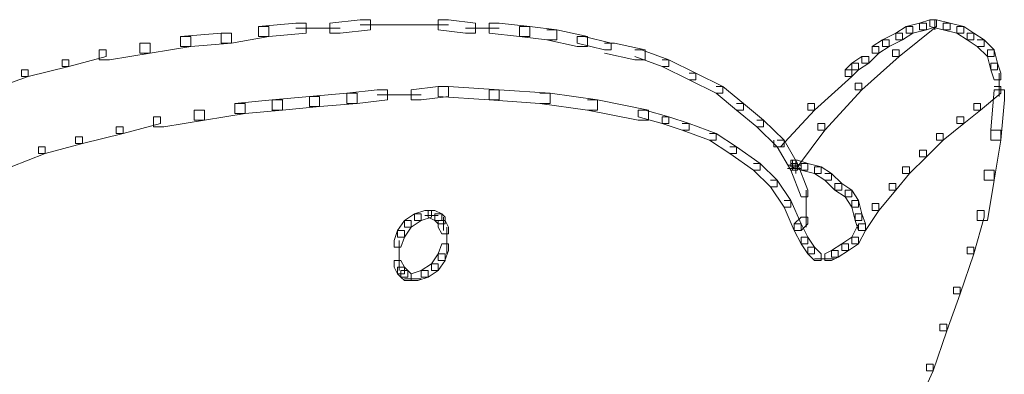
# Model space of a CAD drawing. Units: inches. Extents: x 0 to 12.5, y -28.2 to 0.
# Drawn here: x 7.2 to 8.2, y -13.6 to -13.2 of the extents above; entities that cross this region are included whole.
import ezdxf

# ---------------------------------------------------------------- set-up
doc = ezdxf.new("R2010")
doc.units = ezdxf.units.IN
doc.header["$MEASUREMENT"] = 0
doc.layers.add('Layer 1', color=7, linetype='Continuous')

# ---------------------------------------------------------------- blocks, each defined once
blk = doc.blocks.new('block 2')
at = {"layer": 'Layer 1', "color": 18, "lineweight": 18, "true_color": 0x010101}
for points in [[(7.5589, -13.2292), (7.5274, -13.2327), (7.5274, -13.243), (7.5379, -13.243), (7.5695, -13.2396), (7.5695, -13.2292), (7.5589, -13.2292)], [(7.6396, -13.2292), (7.6396, -13.2396), (7.6677, -13.243), (7.6783, -13.243), (7.6783, -13.2327), (7.6502, -13.2292), (7.6396, -13.2292)], [(8.1485, -13.2292), (8.1555, -13.2292), (8.1555, -13.2361), (8.1169, -13.2673), (8.1099, -13.2673), (8.1099, -13.2604)], [(8.1485, -13.2292), (8.138, -13.2327), (8.138, -13.2396), (8.145, -13.2396), (8.1555, -13.2361), (8.1555, -13.2292), (8.1485, -13.2292)], [(8.1485, -13.2292), (8.1485, -13.2361), (8.1625, -13.2396), (8.1696, -13.2396), (8.1696, -13.2327), (8.1555, -13.2292), (8.1485, -13.2292)], [(8.1538, -13.2292), (8.1538, -13.2396)], [(8.1538, -13.2292), (8.1538, -13.2396)], [(7.4536, -13.2361), (7.4642, -13.2361), (7.4642, -13.2465), (7.4256, -13.2534), (7.415, -13.2534), (7.415, -13.243)], [(7.4923, -13.2327), (7.4536, -13.2361), (7.4536, -13.2465), (7.4642, -13.2465), (7.5028, -13.243), (7.5028, -13.2327), (7.4923, -13.2327)], [(7.4923, -13.2379), (7.5379, -13.2379)], [(7.5589, -13.2344), (7.601, -13.2344)], [(7.594, -13.2344), (7.6151, -13.2344)], [(7.6046, -13.2344), (7.6256, -13.2344)], [(7.6151, -13.2344), (7.6502, -13.2344)], [(7.6677, -13.2379), (7.7028, -13.2379)], [(7.6923, -13.2327), (7.6923, -13.243), (7.7239, -13.2465), (7.7344, -13.2465), (7.7344, -13.2361), (7.7028, -13.2327), (7.6923, -13.2327)], [(7.7239, -13.2361), (7.7239, -13.2465), (7.752, -13.25), (7.7625, -13.25), (7.7625, -13.2396), (7.7344, -13.2361), (7.7239, -13.2361)], [(7.752, -13.2396), (7.7625, -13.2396), (7.794, -13.2465), (7.794, -13.2569), (7.7835, -13.2569), (7.752, -13.25)], [(8.1239, -13.2361), (8.1134, -13.2431), (8.1134, -13.25), (8.1204, -13.25), (8.131, -13.2431), (8.131, -13.2361), (8.1239, -13.2361)], [(8.138, -13.2327), (8.1239, -13.2361), (8.1239, -13.243), (8.131, -13.243), (8.145, -13.2396), (8.145, -13.2327), (8.138, -13.2327)], [(8.1625, -13.2327), (8.1625, -13.2396), (8.1765, -13.243), (8.1836, -13.243), (8.1836, -13.2361), (8.1696, -13.2327), (8.1625, -13.2327)], [(8.1766, -13.2361), (8.1766, -13.2431), (8.1871, -13.25), (8.1941, -13.25), (8.1941, -13.2431), (8.1836, -13.2361), (8.1766, -13.2361)], [(7.3729, -13.2465), (7.3835, -13.2465), (7.3835, -13.2569), (7.3414, -13.2638), (7.3308, -13.2638), (7.3308, -13.2534)], [(7.415, -13.243), (7.3729, -13.2465), (7.3729, -13.2569), (7.3835, -13.2569), (7.4256, -13.2534), (7.4256, -13.243), (7.415, -13.243)], [(7.7835, -13.2465), (7.7835, -13.2534), (7.8116, -13.2603), (7.8186, -13.2603), (7.8186, -13.2534), (7.7906, -13.2465), (7.7835, -13.2465)], [(8.0994, -13.25), (8.0888, -13.2569), (8.0888, -13.2638), (8.0959, -13.2638), (8.1064, -13.2569), (8.1064, -13.25), (8.0994, -13.25)], [(8.1134, -13.243), (8.0994, -13.25), (8.0994, -13.2569), (8.1064, -13.2569), (8.1204, -13.25), (8.1204, -13.243), (8.1134, -13.243)], [(8.1871, -13.243), (8.1871, -13.25), (8.1976, -13.2569), (8.2047, -13.2569), (8.2047, -13.25), (8.1941, -13.243), (8.1871, -13.243)], [(8.1976, -13.25), (8.2047, -13.25), (8.2152, -13.2604), (8.2152, -13.2673), (8.2082, -13.2673), (8.1976, -13.2569)], [(7.2887, -13.2604), (7.2957, -13.2604), (7.2957, -13.2673), (7.2571, -13.2776), (7.2501, -13.2776), (7.2501, -13.2707)], [(7.3308, -13.2534), (7.3414, -13.2534), (7.3414, -13.2638), (7.2992, -13.2707), (7.2887, -13.2707), (7.2887, -13.2604)], [(7.8116, -13.2534), (7.8221, -13.2534), (7.8537, -13.2604), (7.8537, -13.2707), (7.8432, -13.2707), (7.8116, -13.2638)], [(7.8432, -13.2604), (7.8502, -13.2604), (7.8783, -13.2707), (7.8783, -13.2776), (7.8713, -13.2776), (7.8432, -13.2673)], [(8.1099, -13.2604), (8.1169, -13.2604), (8.1169, -13.2673), (8.0783, -13.3019), (8.0713, -13.3019), (8.0713, -13.295)], [(8.0888, -13.2569), (8.0959, -13.2569), (8.0959, -13.2638), (8.0853, -13.2742), (8.0783, -13.2742), (8.0783, -13.2673)], [(8.2082, -13.2604), (8.2082, -13.2673), (8.2117, -13.2811), (8.2187, -13.2811), (8.2187, -13.2742), (8.2152, -13.2604), (8.2082, -13.2604)], [(7.2501, -13.2707), (7.2571, -13.2707), (7.2571, -13.2776), (7.215, -13.288), (7.208, -13.288), (7.208, -13.2811)], [(7.8713, -13.2707), (7.8783, -13.2707), (7.9063, -13.2846), (7.9063, -13.2915), (7.8994, -13.2915), (7.8713, -13.2776)], [(8.0783, -13.2673), (8.0678, -13.2742), (8.0678, -13.2811), (8.0748, -13.2811), (8.0853, -13.2742), (8.0853, -13.2673), (8.0783, -13.2673)], [(7.208, -13.2811), (7.215, -13.2811), (7.215, -13.288), (7.1764, -13.3019), (7.1694, -13.3019), (7.1694, -13.295)], [(8.0608, -13.2811), (8.0678, -13.2811), (8.0678, -13.288), (8.0292, -13.3226), (8.0222, -13.3226), (8.0222, -13.3157)], [(8.0678, -13.2742), (8.0608, -13.2811), (8.0608, -13.288), (8.0678, -13.288), (8.0748, -13.2811), (8.0748, -13.2742), (8.0678, -13.2742)], [(8.2117, -13.2742), (8.2117, -13.2811), (8.2152, -13.2915), (8.2222, -13.2915), (8.2222, -13.2846), (8.2187, -13.2742), (8.2117, -13.2742)], [(7.8994, -13.2846), (7.9063, -13.2846), (7.9344, -13.2984), (7.9344, -13.3053), (7.9274, -13.3053), (7.8994, -13.2915)], [(8.2204, -13.2846), (8.2204, -13.3088)], [(7.5765, -13.3019), (7.5449, -13.3053), (7.5449, -13.3157), (7.5555, -13.3157), (7.587, -13.3122), (7.587, -13.3019), (7.5765, -13.3019)], [(7.6396, -13.2984), (7.6116, -13.3019), (7.6116, -13.3122), (7.6221, -13.3122), (7.6502, -13.3088), (7.6502, -13.2984), (7.6396, -13.2984)], [(7.6396, -13.2984), (7.6396, -13.3088), (7.6923, -13.3122), (7.7028, -13.3122), (7.7028, -13.3019), (7.6502, -13.2984), (7.6396, -13.2984)], [(7.6923, -13.3019), (7.6923, -13.3122), (7.7449, -13.3157), (7.7554, -13.3157), (7.7554, -13.3053), (7.7028, -13.3019), (7.6923, -13.3019)], [(7.9274, -13.2984), (7.9344, -13.2984), (7.9555, -13.3157), (7.9555, -13.3226), (7.9485, -13.3226), (7.9274, -13.3053)], [(8.0713, -13.295), (8.0783, -13.295), (8.0783, -13.3019), (8.0397, -13.3434), (8.0327, -13.3434), (8.0327, -13.3365)], [(8.2152, -13.2984), (8.2222, -13.2984), (8.2222, -13.3053), (8.2011, -13.3226), (8.1941, -13.3226), (8.1941, -13.3157)], [(8.2152, -13.3019), (8.2117, -13.3434), (8.2117, -13.3537), (8.2222, -13.3537), (8.2257, -13.3122), (8.2257, -13.3019), (8.2152, -13.3019)], [(7.4677, -13.3122), (7.4291, -13.3157), (7.4291, -13.3261), (7.4396, -13.3261), (7.4782, -13.3226), (7.4782, -13.3122), (7.4677, -13.3122)], [(7.5063, -13.3088), (7.4677, -13.3122), (7.4677, -13.3226), (7.4782, -13.3226), (7.5168, -13.3191), (7.5168, -13.3088), (7.5063, -13.3088)], [(7.5449, -13.3053), (7.5063, -13.3088), (7.5063, -13.3191), (7.5168, -13.3191), (7.5555, -13.3157), (7.5555, -13.3053), (7.5449, -13.3053)], [(7.5765, -13.307), (7.6221, -13.307)], [(7.7449, -13.3053), (7.7554, -13.3053), (7.8046, -13.3122), (7.8046, -13.3226), (7.794, -13.3226), (7.7449, -13.3157)], [(7.794, -13.3122), (7.8046, -13.3122), (7.8572, -13.3226), (7.8572, -13.333), (7.8467, -13.333), (7.794, -13.3226)], [(7.387, -13.3226), (7.3975, -13.3226), (7.3975, -13.333), (7.3554, -13.3399), (7.3449, -13.3399), (7.3449, -13.3295)], [(7.4291, -13.3157), (7.4397, -13.3157), (7.4397, -13.3261), (7.3975, -13.333), (7.387, -13.333), (7.387, -13.3226)], [(7.8467, -13.3226), (7.8467, -13.3295), (7.8713, -13.3365), (7.8783, -13.3365), (7.8783, -13.3295), (7.8537, -13.3226), (7.8467, -13.3226)], [(7.9485, -13.3157), (7.9555, -13.3157), (7.9765, -13.333), (7.9765, -13.3399), (7.9695, -13.3399), (7.9485, -13.3226)], [(8.0222, -13.3157), (8.0292, -13.3157), (8.0292, -13.3226), (7.9941, -13.3607), (7.9871, -13.3607), (7.9871, -13.3537)], [(8.1941, -13.3157), (8.2011, -13.3157), (8.2011, -13.3226), (8.1836, -13.3365), (8.1766, -13.3365), (8.1766, -13.3295)], [(7.3449, -13.3295), (7.3519, -13.3295), (7.3519, -13.3365), (7.3133, -13.3468), (7.3063, -13.3468), (7.3063, -13.3399)], [(7.8713, -13.3295), (7.8713, -13.3365), (7.8923, -13.3434), (7.8994, -13.3434), (7.8994, -13.3365), (7.8783, -13.3295), (7.8713, -13.3295)], [(7.9695, -13.333), (7.9765, -13.333), (7.9976, -13.3537), (7.9976, -13.3607), (7.9906, -13.3607), (7.9695, -13.3399)], [(8.1766, -13.3295), (8.1836, -13.3295), (8.1836, -13.3365), (8.1625, -13.3537), (8.1555, -13.3537), (8.1555, -13.3468)], [(7.3063, -13.3399), (7.3133, -13.3399), (7.3133, -13.3468), (7.2712, -13.3572), (7.2642, -13.3572), (7.2642, -13.3502)], [(7.8923, -13.3365), (7.8994, -13.3365), (7.9274, -13.3468), (7.9274, -13.3537), (7.9204, -13.3537), (7.8923, -13.3434)], [(8.0327, -13.3365), (8.0397, -13.3365), (8.0397, -13.3434), (8.0116, -13.3814), (8.0046, -13.3814), (8.0046, -13.3745)], [(8.2117, -13.3434), (8.2222, -13.3434), (8.2222, -13.3537), (8.2152, -13.3952), (8.2047, -13.3952), (8.2047, -13.3848)], [(7.2642, -13.3502), (7.2712, -13.3502), (7.2712, -13.3572), (7.2326, -13.3676), (7.2256, -13.3676), (7.2256, -13.3607)], [(7.9204, -13.3468), (7.9274, -13.3468), (7.9485, -13.3607), (7.9485, -13.3676), (7.9414, -13.3676), (7.9204, -13.3537)], [(7.9906, -13.3537), (7.9976, -13.3537), (8.0116, -13.3779), (8.0116, -13.3848), (8.0046, -13.3848), (7.9906, -13.3607)], [(8.1555, -13.3468), (8.1625, -13.3468), (8.1625, -13.3537), (8.145, -13.371), (8.138, -13.371), (8.138, -13.3641)], [(7.2256, -13.3607), (7.2326, -13.3607), (7.2326, -13.3676), (7.1975, -13.3814), (7.1905, -13.3814), (7.1905, -13.3745)], [(7.9414, -13.3607), (7.9485, -13.3607), (7.973, -13.3779), (7.973, -13.3848), (7.966, -13.3848), (7.9414, -13.3676)], [(8.138, -13.3641), (8.145, -13.3641), (8.145, -13.371), (8.1274, -13.3883), (8.1204, -13.3883), (8.1204, -13.3814)], [(8.0046, -13.3745), (8.0046, -13.3814), (8.0152, -13.3848), (8.0222, -13.3848), (8.0222, -13.3779), (8.0117, -13.3745), (8.0046, -13.3745)], [(8.0064, -13.3745), (8.0064, -13.3848)], [(8.0099, -13.3745), (8.0099, -13.3883)], [(7.966, -13.3779), (7.973, -13.3779), (7.9906, -13.3952), (7.9906, -13.4022), (7.9836, -13.4022), (7.966, -13.3848)], [(8.0011, -13.3797), (8.0152, -13.3797)], [(8.0011, -13.3832), (8.0152, -13.3832)], [(8.0046, -13.3779), (8.0116, -13.3779), (8.0222, -13.4056), (8.0222, -13.4125), (8.0152, -13.4125), (8.0046, -13.3848)], [(8.0152, -13.3779), (8.0152, -13.3848), (8.0292, -13.3883), (8.0362, -13.3883), (8.0362, -13.3814), (8.0222, -13.3779), (8.0152, -13.3779)], [(8.0292, -13.3814), (8.0292, -13.3884), (8.0397, -13.3952), (8.0467, -13.3952), (8.0467, -13.3884), (8.0362, -13.3814), (8.0292, -13.3814)], [(8.1204, -13.3814), (8.1274, -13.3814), (8.1274, -13.3883), (8.1134, -13.4056), (8.1064, -13.4056), (8.1064, -13.3987)], [(8.0397, -13.3883), (8.0467, -13.3883), (8.0573, -13.3987), (8.0573, -13.4056), (8.0503, -13.4056), (8.0397, -13.3952)], [(8.2047, -13.3848), (8.2152, -13.3848), (8.2152, -13.3952), (8.2082, -13.4367), (8.1976, -13.4367), (8.1976, -13.4264)], [(7.9836, -13.3952), (7.9906, -13.3952), (8.0046, -13.416), (8.0046, -13.4229), (7.9976, -13.4229), (7.9836, -13.4022)], [(8.0503, -13.3987), (8.0503, -13.4056), (8.0608, -13.4125), (8.0678, -13.4125), (8.0678, -13.4056), (8.0573, -13.3987), (8.0503, -13.3987)], [(8.1064, -13.3987), (8.1134, -13.3987), (8.1134, -13.4056), (8.0959, -13.4264), (8.0888, -13.4264), (8.0888, -13.4194)], [(8.0204, -13.4056), (8.0204, -13.4264)], [(8.0608, -13.4056), (8.0608, -13.4125), (8.0678, -13.4229), (8.0748, -13.4229), (8.0748, -13.416), (8.0678, -13.4056), (8.0608, -13.4056)], [(7.9976, -13.416), (8.0046, -13.416), (8.0152, -13.4402), (8.0152, -13.4471), (8.0081, -13.4471), (7.9976, -13.4229)], [(8.0204, -13.416), (8.0204, -13.4333)], [(8.0204, -13.4229), (8.0204, -13.4437)], [(8.0678, -13.416), (8.0678, -13.4229), (8.0713, -13.4367), (8.0783, -13.4367), (8.0783, -13.4298), (8.0748, -13.416), (8.0678, -13.416)], [(8.0888, -13.4194), (8.0959, -13.4194), (8.0959, -13.4264), (8.0818, -13.4471), (8.0748, -13.4471), (8.0748, -13.4402)], [(7.6151, -13.4298), (7.6046, -13.4368), (7.6046, -13.4437), (7.6116, -13.4437), (7.6221, -13.4368), (7.6221, -13.4298), (7.6151, -13.4298)], [(7.6256, -13.4264), (7.6151, -13.4298), (7.6151, -13.4367), (7.6221, -13.4367), (7.6326, -13.4333), (7.6326, -13.4264), (7.6256, -13.4264)], [(7.6256, -13.4315), (7.6396, -13.4315)], [(7.6291, -13.4264), (7.6291, -13.4333), (7.6361, -13.4367), (7.6432, -13.4367), (7.6432, -13.4298), (7.6361, -13.4264), (7.6291, -13.4264)], [(7.6361, -13.4298), (7.6361, -13.4368), (7.6396, -13.4402), (7.6467, -13.4402), (7.6467, -13.4333), (7.6432, -13.4298), (7.6361, -13.4298)], [(7.6449, -13.4333), (7.6449, -13.4471)], [(8.0152, -13.4333), (8.0081, -13.4402), (8.0081, -13.4471), (8.0152, -13.4471), (8.0222, -13.4402), (8.0222, -13.4333), (8.0152, -13.4333)], [(8.0713, -13.4298), (8.0713, -13.4368), (8.0748, -13.4471), (8.0818, -13.4471), (8.0818, -13.4402), (8.0783, -13.4298), (8.0713, -13.4298)], [(8.1976, -13.4264), (8.2047, -13.4264), (8.2047, -13.4333), (8.1941, -13.4714), (8.1871, -13.4714), (8.1871, -13.4644)], [(7.6046, -13.4367), (7.5975, -13.4471), (7.5975, -13.454), (7.6046, -13.454), (7.6116, -13.4437), (7.6116, -13.4367), (7.6046, -13.4367)], [(7.6396, -13.4367), (7.6396, -13.4437), (7.6432, -13.4506), (7.6502, -13.4506), (7.6502, -13.4437), (7.6467, -13.4367), (7.6396, -13.4367)], [(7.6484, -13.4437), (7.6484, -13.4609)], [(8.0081, -13.4402), (8.0081, -13.4471), (8.0152, -13.4609), (8.0222, -13.4609), (8.0222, -13.454), (8.0152, -13.4402), (8.0081, -13.4402)], [(8.0748, -13.4402), (8.0678, -13.454), (8.0678, -13.4609), (8.0748, -13.4609), (8.0818, -13.4471), (8.0818, -13.4402), (8.0748, -13.4402)], [(7.5975, -13.4471), (7.594, -13.4575), (7.594, -13.4644), (7.601, -13.4644), (7.6046, -13.454), (7.6046, -13.4471), (7.5975, -13.4471)], [(7.6484, -13.4506), (7.6484, -13.4644)], [(7.6484, -13.454), (7.6484, -13.4714)], [(8.0152, -13.454), (8.0152, -13.4609), (8.0222, -13.4714), (8.0292, -13.4714), (8.0292, -13.4644), (8.0222, -13.454), (8.0152, -13.454)], [(8.0678, -13.454), (8.0573, -13.4609), (8.0573, -13.4679), (8.0643, -13.4679), (8.0748, -13.4609), (8.0748, -13.454), (8.0678, -13.454)], [(7.5993, -13.4575), (7.5993, -13.4714)], [(7.5993, -13.4609), (7.5993, -13.4782)], [(7.6432, -13.4609), (7.6396, -13.4714), (7.6396, -13.4783), (7.6466, -13.4783), (7.6502, -13.4679), (7.6502, -13.4609), (7.6432, -13.4609)], [(8.0222, -13.4644), (8.0222, -13.4714), (8.0292, -13.4782), (8.0362, -13.4782), (8.0362, -13.4714), (8.0292, -13.4644), (8.0222, -13.4644)], [(8.0573, -13.4609), (8.0467, -13.4679), (8.0467, -13.4748), (8.0538, -13.4748), (8.0643, -13.4679), (8.0643, -13.4609), (8.0573, -13.4609)], [(8.1871, -13.4644), (8.1941, -13.4644), (8.1941, -13.4714), (8.1801, -13.5128), (8.1731, -13.5128), (8.1731, -13.5059)], [(7.5993, -13.4679), (7.5993, -13.4851)], [(7.5993, -13.4748), (7.5993, -13.4886)], [(7.6396, -13.4714), (7.6326, -13.4817), (7.6326, -13.4886), (7.6396, -13.4886), (7.6467, -13.4783), (7.6467, -13.4714), (7.6396, -13.4714)], [(8.0467, -13.4679), (8.0397, -13.4714), (8.0397, -13.4782), (8.0467, -13.4782), (8.0538, -13.4748), (8.0538, -13.4679), (8.0467, -13.4679)], [(7.594, -13.4782), (7.594, -13.4851), (7.5975, -13.4921), (7.6046, -13.4921), (7.6046, -13.4851), (7.601, -13.4782), (7.594, -13.4782)], [(7.5975, -13.4851), (7.5975, -13.4921), (7.601, -13.4955), (7.6081, -13.4955), (7.6081, -13.4886), (7.6046, -13.4851), (7.5975, -13.4851)], [(7.6326, -13.4817), (7.6221, -13.4886), (7.6221, -13.4955), (7.6291, -13.4955), (7.6396, -13.4886), (7.6396, -13.4817), (7.6326, -13.4817)], [(8.0292, -13.4765), (8.0503, -13.4765)], [(7.601, -13.4886), (7.601, -13.4955), (7.6046, -13.499), (7.6116, -13.499), (7.6116, -13.4921), (7.6081, -13.4886), (7.601, -13.4886)], [(7.6221, -13.4886), (7.6116, -13.4921), (7.6116, -13.499), (7.6186, -13.499), (7.6291, -13.4955), (7.6291, -13.4886), (7.6221, -13.4886)], [(7.6046, -13.4973), (7.6221, -13.4973)], [(8.1731, -13.5059), (8.18, -13.5059), (8.18, -13.5128), (8.1661, -13.5509), (8.159, -13.5509), (8.159, -13.544)], [(8.159, -13.544), (8.1661, -13.544), (8.1661, -13.5509), (8.152, -13.5924), (8.145, -13.5924), (8.145, -13.5855)], [(8.145, -13.5855), (8.152, -13.5855), (8.152, -13.5924), (8.1345, -13.6304), (8.1274, -13.6304), (8.1274, -13.6235)]]:
    blk.add_lwpolyline(points, dxfattribs=at)

msp = doc.modelspace()

# ---------------------------------------------------------------- block references
at = {"layer": 'Layer 1'}
msp.add_blockref('block 2', (0, 0), dxfattribs=at)

doc.saveas('drawing.dxf')
